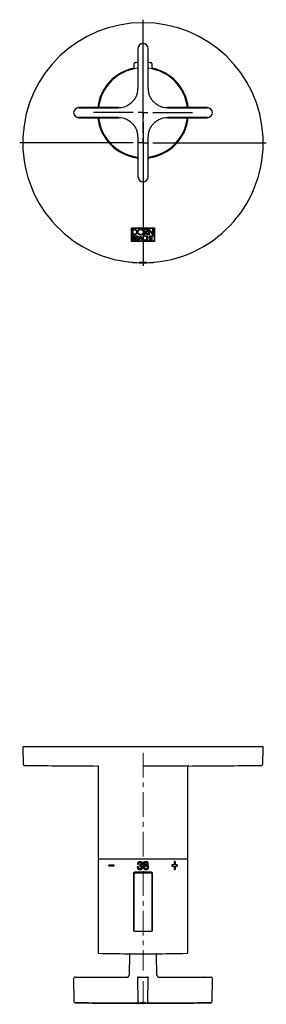
# Model space of a CAD drawing. Units: millimetres. Extents: x -12 to 495, y -234 to 272.
# Drawn here: x -12 to 115, y -234 to 272 of the extents above; entities that cross this region are included whole.
import ezdxf

# ---------------------------------------------------------------- set-up
doc = ezdxf.new("R2010")
doc.units = ezdxf.units.MM
doc.linetypes.add('CENTERX2', pattern=[20.32, 12.7, -2.54, 2.54, -2.54])
doc.layers.add('MITTELLINIEN', color=7, linetype='Continuous')

# ---------------------------------------------------------------- blocks, each defined once
blk = doc.blocks.new('SW_CENTERMARKSYMBOL_1')
at = {"layer": 'MITTELLINIEN', "color": 0}
for p, q in [((0, 5), (0, 63.31)), ((-5, 0), (-63.31, 0)), ((0, 0), (-2.5, 0)), ((0, 0), (0, 2.5)), ((0, 0), (0, -2.5)), ((0, 0), (2.5, 0)), ((5, 0), (63.31, 0)), ((0, -5), (0, -63.31))]:
    blk.add_line(p, q, dxfattribs=at)
blk = doc.blocks.new('SW_CENTERMARKSYMBOL_2')
at = {"layer": 'MITTELLINIEN', "color": 0}
for p, q in [((0, 5), (0, 25.5)), ((-5, 0), (-25.5, 0)), ((0, 0), (-2.5, 0)), ((0, 0), (0, 2.5)), ((0, 0), (0, -2.5)), ((0, 0), (2.5, 0)), ((5, 0), (25.5, 0)), ((0, -5), (0, -25.5))]:
    blk.add_line(p, q, dxfattribs=at)

msp = doc.modelspace()

# ---------------------------------------------------------------- linework, layer by layer
at = {"color": 7, "linetype": 'Continuous', "lineweight": 25}
for p, q in [((48.74, 257.39), (48.74, 236.95)), ((53.95, 236.95), (53.95, 257.39)), ((46.75, 246.88), (46.82, 249.56)), ((55.88, 249.56), (55.95, 246.88)), ((38.74, 226.95), (18.3, 226.95)), ((84.4, 226.95), (63.96, 226.95)), ((18.3, 221.76), (38.74, 221.76)), ((63.96, 221.76), (84.4, 221.76)), ((48.74, 211.75), (48.74, 191.31)), ((53.95, 191.31), (53.95, 211.75)), ((48.35, 201.35), (48.35, 200.85)), ((48.74, 201.35), (48.35, 201.35)), ((48.74, 200.85), (48.35, 200.85)), ((48.55, 201.53), (48.55, 201.35)), ((54.35, 201.35), (53.95, 201.35)), ((54.35, 200.85), (53.95, 200.85)), ((54.15, 201.35), (54.15, 201.53)), ((54.35, 200.85), (54.35, 201.35)), ((45.51, 165.1), (57.18, 165.1)), ((45.51, 158.1), (45.51, 165.1)), ((45.63, 158.23), (45.63, 164.98)), ((45.63, 164.98), (57.06, 164.98)), ((46.14, 164.47), (46.72, 164.47)), ((46.14, 161.45), (46.14, 164.47)), ((46.36, 161.66), (46.36, 164.26)), ((46.36, 164.26), (46.72, 164.26)), ((52.08, 164.47), (52.79, 164.47)), ((52.08, 161.45), (52.08, 164.47)), ((52.3, 163.03), (52.3, 164.26)), ((52.3, 164.26), (52.79, 164.26)), ((52.79, 163.03), (52.3, 163.03)), ((52.3, 162.81), (52.3, 161.45)), ((52.58, 162.81), (52.3, 162.81)), ((52.59, 162.81), (52.58, 162.81)), ((53.59, 161.45), (52.59, 162.81)), ((52.84, 162.82), (53.84, 161.45)), ((52.85, 162.82), (52.84, 162.82)), ((54.24, 164.57), (56.35, 161.96)), ((54.24, 161.45), (54.24, 164.57)), ((54.44, 163.96), (54.44, 161.45)), ((56.55, 161.36), (54.44, 163.96)), ((56.35, 164.47), (56.55, 164.47)), ((56.35, 161.96), (56.35, 164.47)), ((56.55, 164.47), (56.55, 161.36)), ((57.06, 164.98), (57.06, 158.23)), ((57.18, 165.1), (57.18, 158.1)), ((57.18, 158.1), (45.51, 158.1)), ((57.06, 158.23), (45.63, 158.23)), ((46.72, 161.45), (46.14, 161.45)), ((46.14, 160.94), (46.7, 160.94)), ((46.14, 158.74), (46.14, 160.94)), ((46.8, 158.74), (46.14, 158.74)), ((46.33, 159.93), (46.33, 160.75)), ((46.33, 160.75), (46.7, 160.75)), ((46.7, 159.93), (46.33, 159.93)), ((46.33, 158.93), (46.33, 159.74)), ((46.33, 159.74), (46.8, 159.74)), ((46.8, 158.93), (46.33, 158.93)), ((46.72, 161.66), (46.36, 161.66)), ((47.71, 160.94), (48.22, 160.94)), ((47.71, 158.74), (47.71, 160.94)), ((47.9, 158.74), (47.71, 158.74)), ((47.9, 159.91), (47.9, 160.75)), ((47.9, 160.75), (48.22, 160.75)), ((48.22, 159.91), (47.9, 159.91)), ((47.9, 159.71), (47.9, 158.74)), ((48.07, 159.71), (47.9, 159.71)), ((48.78, 158.74), (48.07, 159.71)), ((48.29, 159.72), (49.01, 158.74)), ((49.01, 158.74), (48.78, 158.74)), ((49.15, 158.74), (50.12, 161.01)), ((49.35, 158.74), (49.15, 158.74)), ((49.65, 159.4), (49.35, 158.74)), ((50.6, 159.4), (49.65, 159.4)), ((49.73, 159.59), (50.12, 160.53)), ((50.51, 159.59), (49.73, 159.59)), ((50.12, 161.01), (51.11, 158.74)), ((50.12, 160.53), (50.51, 159.59)), ((50.89, 158.74), (50.6, 159.4)), ((51.11, 158.74), (50.89, 158.74)), ((52.3, 161.45), (52.08, 161.45)), ((52.78, 159.06), (52.82, 159.08)), ((52.91, 160.76), (52.8, 160.61)), ((52.82, 159.08), (52.92, 158.92)), ((52.92, 158.92), (52.89, 158.9)), ((53.28, 160.94), (53.47, 160.94)), ((53.28, 158.74), (53.28, 160.94)), ((53.47, 158.74), (53.28, 158.74)), ((53.47, 160.94), (53.47, 160.1)), ((53.47, 160.1), (54.63, 160.1)), ((53.47, 159.91), (53.47, 158.74)), ((54.63, 159.91), (53.47, 159.91)), ((53.84, 161.45), (53.59, 161.45)), ((54.44, 161.45), (54.24, 161.45)), ((54.63, 160.94), (54.82, 160.94)), ((54.63, 160.1), (54.63, 160.94)), ((54.63, 158.74), (54.63, 159.91)), ((54.82, 158.74), (54.63, 158.74)), ((54.82, 160.94), (54.82, 158.74)), ((55.06, 160.94), (56.55, 160.94)), ((55.06, 160.75), (55.06, 160.94)), ((55.71, 160.75), (55.06, 160.75)), ((55.71, 158.74), (55.71, 160.75)), ((55.9, 158.74), (55.71, 158.74)), ((55.9, 160.75), (55.9, 158.74)), ((56.55, 160.75), (55.9, 160.75)), ((56.55, 160.94), (56.55, 160.75)), ((-10.4, -102.18), (-10.25, -110.6)), ((112.94, -110.6), (113.09, -102.18)), ((-9.46, -111.39), (-9.46, -111.39)), ((28.35, -111.66), (28.35, -158.88)), ((74.35, -158.88), (74.35, -111.65)), ((28.35, -159.78), (28.35, -207.62)), ((28.75, -159.38), (73.95, -159.38)), ((67.89, -160.88), (67.32, -160.88)), ((67.32, -160.88), (67.32, -162.48)), ((67.82, -160.88), (67.82, -162.48)), ((67.89, -162.48), (67.89, -160.88)), ((74.35, -207.62), (74.35, -159.78)), ((36.56, -162.63), (33.73, -162.63)), ((33.73, -162.63), (33.73, -163.13)), ((33.73, -163.13), (36.56, -163.13)), ((33.8, -163.13), (33.8, -162.63)), ((36.56, -163.13), (36.56, -162.63)), ((46.52, -166.88), (46.52, -196.23)), ((55.67, -166.38), (47.02, -166.38)), ((55.4, -166.83), (47.3, -166.83)), ((47.3, -166.83), (47.3, -166.83)), ((49.04, -163.65), (48.42, -163.65)), ((48.47, -162.21), (49.1, -162.21)), ((49.49, -162.64), (49.49, -163.1)), ((50.42, -162.75), (50.42, -162.74)), ((52.25, -162.74), (52.25, -162.75)), ((53.55, -162.75), (53.55, -162.74)), ((55.4, -166.83), (55.4, -166.83)), ((56.17, -196.23), (56.17, -166.88)), ((66.13, -162.48), (66.13, -163.28)), ((67.32, -162.48), (66.13, -162.48)), ((66.13, -163.28), (67.32, -163.28)), ((67.32, -163.28), (67.32, -164.88)), ((67.32, -164.88), (67.89, -164.88)), ((67.89, -162.48), (67.82, -162.48)), ((67.82, -163.28), (67.82, -164.88)), ((67.89, -163.28), (67.82, -163.28)), ((68.96, -162.48), (67.89, -162.48)), ((67.89, -164.88), (67.89, -163.28)), ((67.89, -163.28), (68.96, -163.28)), ((68.89, -162.48), (68.89, -163.28)), ((68.96, -163.28), (68.96, -162.48)), ((46.7, -167.43), (46.7, -171.83)), ((46.7, -167.43), (46.7, -167.43)), ((46.7, -171.83), (46.7, -172.85)), ((56, -167.43), (56, -167.43)), ((56, -171.83), (56, -167.43)), ((56, -172.85), (56, -171.83)), ((46.52, -172.93), (46.7, -172.93)), ((46.7, -172.85), (46.7, -189.5)), ((56, -189.5), (56, -172.85)), ((56, -172.93), (56.17, -172.93)), ((46.52, -177.6), (46.7, -177.6)), ((46.52, -177.63), (46.7, -177.64)), ((46.52, -180.08), (46.7, -180.08)), ((46.7, -182.27), (46.52, -182.27)), ((56.17, -177.63), (56, -177.64)), ((56.17, -180.08), (56, -180.08)), ((56, -182.27), (56.17, -182.27)), ((46.52, -184.72), (46.7, -184.71)), ((46.7, -184.75), (46.52, -184.75)), ((56.17, -184.72), (56, -184.71)), ((56.17, -184.75), (56, -184.74)), ((46.7, -189.5), (46.7, -194.99)), ((56, -194.99), (56, -189.5)), ((46.52, -193.61), (46.7, -193.61)), ((46.53, -193.64), (46.53, -193.68)), ((46.7, -193.68), (46.53, -193.68)), ((46.7, -194.99), (46.7, -196.6)), ((47.02, -196.73), (55.67, -196.73)), ((56, -193.62), (56.17, -193.62)), ((56.17, -193.68), (56, -193.68)), ((56, -196.61), (56, -194.99)), ((56.17, -193.64), (56.17, -193.68)), ((44.35, -208.55), (44.16, -219.28)), ((44.65, -208.26), (51.35, -208.26)), ((51.35, -208.26), (58.05, -208.26)), ((58.53, -219.28), (58.35, -208.55)), ((15.7, -221.07), (15.81, -232.73)), ((16.5, -220.26), (18.3, -220.26)), ((18.3, -220.26), (38.74, -220.26)), ((38.74, -220.26), (43.74, -220.26)), ((48.32, -220.26), (49.54, -220.26)), ((48.85, -232.75), (48.74, -221.07)), ((49.54, -220.26), (53.15, -220.26)), ((53.15, -220.26), (54.37, -220.26)), ((53.85, -232.75), (53.95, -221.07)), ((58.96, -220.26), (63.96, -220.26)), ((63.96, -220.26), (84.4, -220.26)), ((82.74, -220.26), (82.61, -220.26)), ((84.4, -220.26), (86.19, -220.26)), ((86.89, -232.73), (86.99, -221.07)), ((48.85, -232.93), (48.85, -232.75)), ((53.85, -232.75), (53.85, -232.93))]:
    msp.add_line(p, q, dxfattribs=at)
at = {"color": 7, "linetype": 'Continuous', "lineweight": 25, "flags": 128}
for points in [[(48.85, 236.95), (48.85, 239.51), (48.85, 242.06), (48.85, 244.62), (48.85, 247.17), (48.85, 249.73), (48.85, 252.28), (48.85, 254.84), (48.85, 257.39)], [(53.85, 257.39), (53.85, 254.84), (53.85, 252.28), (53.85, 249.73), (53.85, 247.17), (53.85, 244.62), (53.85, 242.06), (53.85, 239.51), (53.85, 236.95)], [(18.3, 226.85), (20.85, 226.84), (23.41, 226.84), (25.96, 226.84), (28.52, 226.84), (31.07, 226.84), (33.63, 226.84), (36.18, 226.84), (38.74, 226.84)], [(63.96, 226.84), (66.51, 226.84), (69.07, 226.84), (71.62, 226.84), (74.18, 226.84), (76.73, 226.84), (79.29, 226.84), (81.84, 226.84), (84.4, 226.85)], [(38.74, 221.86), (36.18, 221.86), (33.63, 221.86), (31.07, 221.86), (28.52, 221.86), (25.96, 221.86), (23.41, 221.86), (20.85, 221.86), (18.3, 221.86)], [(84.4, 221.86), (81.84, 221.86), (79.29, 221.86), (76.73, 221.86), (74.18, 221.86), (71.62, 221.86), (69.07, 221.86), (66.51, 221.86), (63.96, 221.86)], [(48.85, 191.31), (48.85, 193.87), (48.85, 196.42), (48.85, 198.98), (48.85, 201.53), (48.85, 204.09), (48.85, 206.64), (48.85, 209.2), (48.85, 211.75)], [(53.85, 211.75), (53.85, 209.2), (53.85, 206.64), (53.85, 204.09), (53.85, 201.53), (53.85, 198.98), (53.85, 196.42), (53.85, 193.87), (53.85, 191.31)], [(56, -177.6), (56.02, -177.6), (56.17, -177.6)], [(48.85, -232.75), (48.86, -232.89), (48.88, -232.96)], [(48.85, -232.93), (48.86, -233.07), (48.87, -233.12)], [(53.85, -232.75), (53.83, -232.89), (53.82, -232.96)], [(53.85, -232.93), (53.83, -233.07), (53.83, -233.09)], [(38.73, -233.73), (36.18, -233.71), (33.62, -233.7), (31.06, -233.68), (28.51, -233.65), (25.95, -233.63), (23.4, -233.6), (20.84, -233.57), (18.29, -233.54)], [(84.41, -233.54), (81.85, -233.57), (79.3, -233.6), (76.74, -233.63), (74.18, -233.65), (71.63, -233.68), (69.07, -233.7), (66.52, -233.71), (63.96, -233.73)]]:
    msp.add_lwpolyline(points, dxfattribs=at)
at = {"color": 7, "linetype": 'Continuous', "lineweight": 25}
for centre, radius, start, end in [((51.35, 208.85), 61.74, 275.3248, 264.6752), ((51.35, 257.39), 2.6, 0, 180), ((47.42, 249.55), 0.6, 98.8997, 178.5), ((55.28, 249.55), 0.6, 1.5, 81.1003), ((51.35, 224.35), 23.37, 101.3288, 173.6307), ((51.35, 224.35), 23, 96.4983, 173.5268), ((51.35, 224.35), 23, 6.4732, 83.5017), ((51.35, 224.35), 23.37, 6.3693, 78.6719), ((38.74, 236.95), 10.01, 332.4861, 0), ((63.96, 236.95), 10.01, 180, 207.5139), ((51.14, 224.1), 22.84, 168.9842, 172.8307), ((38.74, 236.95), 10.01, 270, 297.5593), ((63.96, 236.95), 10.01, 242.4407, 270), ((18.3, 224.35), 2.59, 90, 270), ((84.4, 224.35), 2.59, 270, 90), ((51.35, 224.35), 23.37, 186.3693, 262.6258), ((51.14, 224.1), 22.85, 185.8661, 263.4808), ((51.35, 224.35), 23, 186.4732, 263.5017), ((51.35, 224.35), 23, 186.4732, 263.0075), ((38.74, 211.75), 10.01, 62.4407, 90), ((51.35, 224.35), 23, 276.4983, 353.5268), ((51.35, 224.35), 23.37, 277.3742, 353.6307), ((63.96, 211.75), 10.01, 90, 117.5593), ((51.35, 224.35), 23, 321.3726, 353.5268), ((38.74, 211.75), 10.01, 0, 27.5139), ((63.96, 211.75), 10.01, 152.4861, 180), ((51.35, 224.35), 23, 276.9925, 321.3726), ((51.14, 224.1), 22.85, 277.5617, 293.761), ((51.35, 191.31), 2.6, 180, 270), ((51.35, 191.31), 2.6, 270, 0), ((51.35, 208.85), 61.73, 266.2664, 270), ((51.35, 208.85), 61.73, 270, 273.7336), ((-10.1, -102.18), 0.3, 90, 181), ((112.79, -102.18), 0.3, 359, 90), ((-9.45, -110.59), 0.8, 181, 269.3032), ((51.35, 4888.24), 5000, 269.30318, 269.73644), ((51.35, 4888.24), 5000, 270.26356, 270.69682), ((112.14, -110.59), 0.8, 270.6968, 359), ((28.85, -158.88), 0.5, 180, 270), ((28.75, -159.78), 0.4, 90, 180), ((73.85, -158.88), 0.5, 270, 0), ((73.95, -159.78), 0.4, 0, 90), ((28.75, -207.62), 0.4, 180, 268.7045), ((73.95, -207.62), 0.4, 271.2955, 0), ((51.35, 791.72), 1000, 268.70449, 269.67341), ((44.65, -208.56), 0.3, 90, 179), ((51.35, 791.72), 1000, 270.32659, 271.29551), ((58.05, -208.56), 0.3, 1, 90), ((16.5, -221.06), 0.8, 90, 180.5), ((43.16, -219.26), 1, 270, 359), ((49.54, -221.06), 0.8, 90, 180.5), ((53.15, -221.06), 0.8, 359.5, 90), ((59.53, -219.26), 1, 181, 270), ((86.19, -221.06), 0.8, 359.5, 90), ((16.61, -232.72), 0.8, 180.5135, 269.2423), ((86.09, -232.72), 0.8, 270.7577, 359.4857), ((51.35, 2266.24), 2500, 269.20362, 270), ((51.35, 2266.24), 2500, 270, 270.79638)]:
    msp.add_arc(centre, radius, start, end, dxfattribs=at)
for points, knots in [([(47.32, 250.14), (47.66, 250.19), (48.13, 250.26), (48.6, 250.31), (48.74, 250.32)], [0, 0, 0, 0, 0.703318, 1, 1, 1, 1]), ([(53.95, 250.32), (54.09, 250.31), (54.56, 250.26), (55.04, 250.19), (55.37, 250.14)], [0, 0, 0, 0, 0.292212, 1, 1, 1, 1]), ([(44.69, 228.91), (44.58, 228.84), (44.38, 228.69), (44.05, 228.47), (43.72, 228.27), (43.48, 228.15), (43.37, 228.08)], [0, 0, 0, 0, 0.248024, 0.496502, 0.74733, 1, 1, 1, 1]), ([(46.78, 231.01), (46.68, 230.88), (46.48, 230.61), (46.14, 230.22), (45.77, 229.83), (45.4, 229.49), (45.04, 229.18), (44.8, 229), (44.69, 228.91)], [0, 0, 0, 0, 0.171277, 0.344148, 0.520966, 0.698908, 0.848983, 1, 1, 1, 1]), ([(47.61, 232.33), (47.55, 232.22), (47.43, 231.99), (47.23, 231.65), (47.01, 231.33), (46.86, 231.12), (46.78, 231.01)], [0, 0, 0, 0, 0.246352, 0.494847, 0.74712, 1, 1, 1, 1]), ([(55.91, 231.01), (55.83, 231.11), (55.68, 231.32), (55.47, 231.64), (55.27, 231.98), (55.14, 232.21), (55.08, 232.33)], [0, 0, 0, 0, 0.248024, 0.496502, 0.74733, 1, 1, 1, 1]), ([(58.01, 228.91), (57.87, 229.01), (57.6, 229.22), (57.21, 229.56), (56.83, 229.93), (56.49, 230.29), (56.18, 230.66), (56, 230.89), (55.91, 231.01)], [0, 0, 0, 0, 0.171277, 0.344148, 0.520966, 0.698908, 0.848983, 1, 1, 1, 1]), ([(59.33, 228.08), (59.21, 228.14), (58.98, 228.27), (58.65, 228.47), (58.32, 228.68), (58.11, 228.83), (58.01, 228.91)], [0, 0, 0, 0, 0.246352, 0.494847, 0.74712, 1, 1, 1, 1]), ([(43.37, 220.63), (43.48, 220.56), (43.71, 220.44), (44.04, 220.24), (44.37, 220.03), (44.58, 219.87), (44.69, 219.8)], [0, 0, 0, 0, 0.246352, 0.494847, 0.7471197, 1, 1, 1, 1]), ([(44.69, 219.8), (44.82, 219.7), (45.09, 219.49), (45.48, 219.15), (45.86, 218.78), (46.21, 218.41), (46.52, 218.05), (46.69, 217.82), (46.78, 217.7)], [0, 0, 0, 0, 0.171277, 0.344148, 0.520966, 0.698908, 0.848983, 1, 1, 1, 1]), ([(55.91, 217.7), (56.01, 217.83), (56.22, 218.1), (56.56, 218.49), (56.92, 218.87), (57.29, 219.22), (57.65, 219.53), (57.89, 219.71), (58.01, 219.8)], [0, 0, 0, 0, 0.1712775, 0.3441478, 0.5209661, 0.6989079, 0.8489829, 1, 1, 1, 1]), ([(58.01, 219.8), (58.11, 219.87), (58.32, 220.02), (58.64, 220.23), (58.98, 220.44), (59.21, 220.56), (59.33, 220.63)], [0, 0, 0, 0, 0.248024, 0.496502, 0.74733, 1, 1, 1, 1]), ([(46.78, 217.7), (46.86, 217.59), (47.01, 217.39), (47.22, 217.06), (47.42, 216.73), (47.55, 216.49), (47.61, 216.38)], [0, 0, 0, 0, 0.248024, 0.496502, 0.74733, 1, 1, 1, 1]), ([(55.08, 216.38), (55.14, 216.49), (55.27, 216.72), (55.47, 217.05), (55.68, 217.38), (55.83, 217.59), (55.91, 217.7)], [0, 0, 0, 0, 0.246352, 0.494847, 0.74712, 1, 1, 1, 1]), ([(48.35, 200.85), (48.43, 200.82), (48.56, 200.75), (48.69, 200.7), (48.74, 200.68)], [0, 0, 0, 0, 0.600374, 1, 1, 1, 1]), ([(53.95, 200.67), (53.96, 200.68), (54.08, 200.73), (54.21, 200.79), (54.33, 200.85), (54.34, 200.85)], [0, 0, 0, 0, 0.087805, 0.904357, 1, 1, 1, 1]), ([(46.72, 164.47), (46.8, 164.47), (46.97, 164.46), (47.22, 164.4), (47.45, 164.29), (47.67, 164.15), (47.85, 163.97), (48.01, 163.77), (48.12, 163.54), (48.21, 163.27), (48.22, 163.07), (48.23, 162.96)], [0, 0, 0, 0, 0.107048, 0.214084, 0.321135, 0.428193, 0.535494, 0.642792, 0.75105, 0.8593, 1, 1, 1, 1]), ([(46.72, 164.26), (46.79, 164.26), (46.94, 164.25), (47.15, 164.19), (47.35, 164.1), (47.53, 163.98), (47.69, 163.83), (47.82, 163.66), (47.92, 163.46), (48, 163.23), (48.01, 163.06), (48.02, 162.96)], [0, 0, 0, 0, 0.107042, 0.214073, 0.321117, 0.42817, 0.535471, 0.64277, 0.751032, 0.859289, 1, 1, 1, 1]), ([(48.23, 162.96), (48.23, 162.88), (48.22, 162.71), (48.15, 162.46), (48.05, 162.23), (47.91, 162.02), (47.73, 161.83), (47.53, 161.68), (47.3, 161.56), (47.03, 161.47), (46.83, 161.46), (46.72, 161.45)], [0, 0, 0, 0, 0.107066, 0.214119, 0.321188, 0.428264, 0.535579, 0.642892, 0.751151, 0.859405, 1, 1, 1, 1]), ([(48.02, 162.96), (48.01, 162.89), (48.01, 162.74), (47.95, 162.53), (47.86, 162.33), (47.74, 162.15), (47.59, 161.99), (47.41, 161.86), (47.22, 161.76), (46.98, 161.68), (46.82, 161.67), (46.72, 161.66)], [0, 0, 0, 0, 0.107071, 0.21413, 0.321204, 0.428286, 0.535605, 0.64292, 0.75118, 0.859434, 1, 1, 1, 1]), ([(50.12, 161.39), (50.04, 161.39), (49.88, 161.4), (49.64, 161.46), (49.41, 161.56), (49.21, 161.7), (49.02, 161.87), (48.87, 162.07), (48.74, 162.3), (48.66, 162.56), (48.61, 162.82), (48.61, 163.09), (48.65, 163.37), (48.74, 163.63), (48.88, 163.87), (49.05, 164.08), (49.25, 164.26), (49.48, 164.4), (49.72, 164.49), (49.94, 164.53), (50.07, 164.54), (50.12, 164.54)], [0, 0, 0, 0, 0.050805, 0.101607, 0.152371, 0.203147, 0.25485, 0.306562, 0.360843, 0.415129, 0.470834, 0.526547, 0.583766, 0.640978, 0.697391, 0.753798, 0.809021, 0.864229, 0.917141, 0.970047, 1, 1, 1, 1]), ([(50.12, 161.6), (50.05, 161.61), (49.91, 161.62), (49.71, 161.67), (49.51, 161.76), (49.34, 161.88), (49.18, 162.02), (49.05, 162.2), (48.94, 162.39), (48.86, 162.61), (48.82, 162.84), (48.82, 163.07), (48.86, 163.31), (48.94, 163.53), (49.05, 163.74), (49.2, 163.92), (49.38, 164.08), (49.57, 164.2), (49.78, 164.28), (49.97, 164.31), (50.08, 164.32), (50.12, 164.32)], [0, 0, 0, 0, 0.049956, 0.101383, 0.151337, 0.202694, 0.253643, 0.305931, 0.359474, 0.414487, 0.469531, 0.526091, 0.582618, 0.640829, 0.69654, 0.75394, 0.80836, 0.864498, 0.916532, 0.970228, 1, 1, 1, 1]), ([(50.12, 164.54), (50.2, 164.54), (50.37, 164.53), (50.61, 164.46), (50.83, 164.36), (51.04, 164.22), (51.22, 164.05), (51.38, 163.85), (51.5, 163.62), (51.59, 163.37), (51.64, 163.11), (51.64, 162.83), (51.59, 162.56), (51.5, 162.3), (51.37, 162.06), (51.2, 161.84), (50.99, 161.66), (50.77, 161.53), (50.52, 161.43), (50.31, 161.39), (50.17, 161.39), (50.12, 161.39)], [0, 0, 0, 0, 0.050054, 0.101581, 0.151633, 0.203091, 0.254117, 0.306488, 0.360039, 0.415064, 0.470031, 0.526514, 0.582907, 0.64098, 0.696551, 0.753802, 0.808163, 0.864234, 0.916313, 0.970049, 1, 1, 1, 1]), ([(50.12, 164.32), (50.19, 164.32), (50.33, 164.31), (50.54, 164.25), (50.73, 164.17), (50.91, 164.05), (51.07, 163.9), (51.2, 163.73), (51.31, 163.53), (51.38, 163.32), (51.42, 163.09), (51.42, 162.85), (51.39, 162.62), (51.31, 162.39), (51.19, 162.18), (51.05, 162), (50.87, 161.85), (50.68, 161.73), (50.47, 161.65), (50.28, 161.61), (50.16, 161.61), (50.12, 161.6)], [0, 0, 0, 0, 0.049937, 0.101345, 0.15128, 0.202616, 0.253557, 0.305836, 0.359391, 0.414414, 0.469479, 0.526061, 0.582604, 0.640832, 0.696547, 0.753952, 0.808367, 0.8645, 0.916528, 0.970217, 1, 1, 1, 1]), ([(52.79, 164.47), (52.84, 164.47), (52.93, 164.47), (53.06, 164.43), (53.19, 164.37), (53.31, 164.3), (53.41, 164.2), (53.49, 164.09), (53.56, 163.96), (53.61, 163.81), (53.61, 163.7), (53.62, 163.64)], [0, 0, 0, 0, 0.107039, 0.214066, 0.321107, 0.428156, 0.535459, 0.642761, 0.751031, 0.859295, 1, 1, 1, 1]), ([(52.79, 164.26), (52.86, 164.25), (52.99, 164.24), (53.18, 164.13), (53.32, 163.98), (53.39, 163.8), (53.4, 163.69), (53.4, 163.64)], [0, 0, 0, 0, 0.213935, 0.427896, 0.642405, 0.858834, 1, 1, 1, 1]), ([(53.4, 163.64), (53.39, 163.58), (53.38, 163.44), (53.28, 163.25), (53.12, 163.12), (52.95, 163.04), (52.83, 163.03), (52.79, 163.03)], [0, 0, 0, 0, 0.214072, 0.428173, 0.642749, 0.859137, 1, 1, 1, 1]), ([(53.62, 163.64), (53.62, 163.6), (53.61, 163.5), (53.57, 163.37), (53.52, 163.24), (53.44, 163.13), (53.34, 163.02), (53.23, 162.94), (53.11, 162.87), (52.98, 162.83), (52.89, 162.82), (52.85, 162.82)], [0, 0, 0, 0, 0.111876, 0.223747, 0.335594, 0.44745, 0.560114, 0.672774, 0.786209, 0.899637, 1, 1, 1, 1]), ([(46.7, 160.94), (46.77, 160.93), (46.9, 160.92), (47.08, 160.82), (47.22, 160.67), (47.29, 160.5), (47.3, 160.39), (47.3, 160.34)], [0, 0, 0, 0, 0.213911, 0.427851, 0.642258, 0.858578, 1, 1, 1, 1]), ([(46.7, 160.75), (46.75, 160.75), (46.84, 160.74), (46.96, 160.67), (47.06, 160.56), (47.11, 160.45), (47.11, 160.37), (47.11, 160.34)], [0, 0, 0, 0, 0.213817, 0.427657, 0.642112, 0.858612, 1, 1, 1, 1]), ([(47.11, 160.34), (47.11, 160.3), (47.1, 160.2), (47.03, 160.08), (46.93, 159.99), (46.81, 159.94), (46.73, 159.93), (46.7, 159.93)], [0, 0, 0, 0, 0.214018, 0.428066, 0.642548, 0.85888, 1, 1, 1, 1]), ([(46.8, 159.74), (46.84, 159.74), (46.94, 159.73), (47.06, 159.66), (47.15, 159.56), (47.2, 159.44), (47.21, 159.36), (47.21, 159.33)], [0, 0, 0, 0, 0.214068, 0.428161, 0.642814, 0.859306, 1, 1, 1, 1]), ([(47.4, 159.33), (47.39, 159.27), (47.38, 159.13), (47.27, 158.95), (47.12, 158.82), (46.95, 158.75), (46.84, 158.74), (46.8, 158.74)], [0, 0, 0, 0, 0.214195, 0.428425, 0.642999, 0.859273, 1, 1, 1, 1]), ([(47.21, 159.33), (47.2, 159.29), (47.19, 159.2), (47.12, 159.07), (47.02, 158.98), (46.9, 158.93), (46.83, 158.93), (46.8, 158.93)], [0, 0, 0, 0, 0.2141507, 0.4283322, 0.6429422, 0.8593101, 1, 1, 1, 1]), ([(47.3, 160.34), (47.3, 160.29), (47.29, 160.18), (47.21, 160), (47.11, 159.91), (47.07, 159.87)], [0, 0, 0, 0, 0.272392, 0.638966, 1, 1, 1, 1]), ([(47.07, 159.87), (47.12, 159.83), (47.24, 159.76), (47.35, 159.59), (47.39, 159.44), (47.4, 159.35), (47.4, 159.33)], [0, 0, 0, 0, 0.3068234, 0.6136551, 0.9197705, 1, 1, 1, 1]), ([(48.22, 160.94), (48.29, 160.93), (48.43, 160.92), (48.61, 160.81), (48.75, 160.66), (48.82, 160.49), (48.83, 160.37), (48.83, 160.33)], [0, 0, 0, 0, 0.213986, 0.428003, 0.642448, 0.858755, 1, 1, 1, 1]), ([(48.22, 160.75), (48.27, 160.74), (48.36, 160.73), (48.49, 160.66), (48.58, 160.55), (48.64, 160.44), (48.64, 160.36), (48.64, 160.33)], [0, 0, 0, 0, 0.213993, 0.428015, 0.642509, 0.858843, 1, 1, 1, 1]), ([(48.64, 160.33), (48.64, 160.28), (48.63, 160.19), (48.56, 160.06), (48.45, 159.96), (48.33, 159.91), (48.25, 159.91), (48.22, 159.91)], [0, 0, 0, 0, 0.214058, 0.428142, 0.642781, 0.859242, 1, 1, 1, 1]), ([(48.83, 160.33), (48.83, 160.26), (48.81, 160.12), (48.71, 159.94), (48.55, 159.8), (48.4, 159.73), (48.31, 159.72), (48.29, 159.72)], [0, 0, 0, 0, 0.2308765, 0.4617803, 0.693266, 0.9266557, 1, 1, 1, 1]), ([(51.12, 159.84), (51.13, 159.9), (51.13, 160.03), (51.18, 160.21), (51.26, 160.39), (51.37, 160.55), (51.5, 160.69), (51.65, 160.8), (51.82, 160.89), (52.03, 160.96), (52.17, 160.97), (52.26, 160.97)], [0, 0, 0, 0, 0.1055144, 0.2140782, 0.3196021, 0.4281778, 0.5339741, 0.6427816, 0.7494545, 0.8592977, 1, 1, 1, 1]), ([(52.26, 158.7), (52.2, 158.71), (52.07, 158.71), (51.88, 158.76), (51.71, 158.84), (51.55, 158.95), (51.41, 159.08), (51.29, 159.23), (51.21, 159.4), (51.14, 159.61), (51.13, 159.75), (51.12, 159.84)], [0, 0, 0, 0, 0.105562, 0.214174, 0.319745, 0.428372, 0.534185, 0.643011, 0.749669, 0.859498, 1, 1, 1, 1]), ([(52.26, 160.78), (52.21, 160.78), (52.1, 160.77), (51.95, 160.73), (51.8, 160.67), (51.67, 160.58), (51.55, 160.47), (51.46, 160.34), (51.38, 160.2), (51.33, 160.03), (51.32, 159.91), (51.32, 159.84)], [0, 0, 0, 0, 0.105558, 0.214166, 0.319735, 0.428357, 0.534173, 0.643002, 0.749675, 0.859519, 1, 1, 1, 1]), ([(51.32, 159.84), (51.32, 159.79), (51.32, 159.68), (51.37, 159.53), (51.43, 159.38), (51.52, 159.25), (51.63, 159.13), (51.75, 159.04), (51.9, 158.96), (52.07, 158.91), (52.19, 158.9), (52.26, 158.9)], [0, 0, 0, 0, 0.105541, 0.214132, 0.319683, 0.428289, 0.534079, 0.642882, 0.749527, 0.859341, 1, 1, 1, 1]), ([(52.26, 160.97), (52.32, 160.97), (52.44, 160.96), (52.61, 160.92), (52.77, 160.86), (52.87, 160.79), (52.91, 160.76)], [0, 0, 0, 0, 0.256225, 0.512485, 0.753441, 1, 1, 1, 1]), ([(52.8, 160.61), (52.76, 160.63), (52.68, 160.69), (52.54, 160.74), (52.4, 160.77), (52.31, 160.78), (52.26, 160.78)], [0, 0, 0, 0, 0.256298, 0.512622, 0.753532, 1, 1, 1, 1]), ([(52.26, 158.9), (52.31, 158.9), (52.4, 158.9), (52.54, 158.94), (52.67, 158.99), (52.74, 159.03), (52.78, 159.06)], [0, 0, 0, 0, 0.256543, 0.513108, 0.753979, 1, 1, 1, 1]), ([(52.89, 158.9), (52.84, 158.87), (52.74, 158.81), (52.59, 158.75), (52.42, 158.71), (52.31, 158.71), (52.26, 158.7)], [0, 0, 0, 0, 0.2565769, 0.5131688, 0.7540285, 1, 1, 1, 1]), ([(45.62, 147.38), (45.68, 147.37), (45.8, 147.36), (45.97, 147.35), (46.11, 147.33), (46.18, 147.33), (46.22, 147.33)], [0, 0, 0, 0, 0.256265, 0.512112, 0.756234, 1, 1, 1, 1]), ([(46.22, 147.33), (46.25, 147.33), (46.31, 147.32), (46.42, 147.32), (46.55, 147.31), (46.69, 147.3), (46.84, 147.29), (47, 147.28), (47.16, 147.27), (47.27, 147.26), (47.33, 147.26)], [0, 0, 0, 0, 0.125406, 0.248891, 0.372516, 0.498335, 0.624707, 0.749065, 0.873476, 1, 1, 1, 1]), ([(49.96, 147.17), (49.88, 147.17), (49.71, 147.18), (49.53, 147.19), (49.42, 147.2), (49.38, 147.21), (49.42, 147.21), (49.54, 147.21), (49.72, 147.21), (49.97, 147.21), (50.26, 147.21), (50.6, 147.21), (50.97, 147.21), (51.36, 147.21), (51.74, 147.21), (52.11, 147.21), (52.45, 147.21), (52.74, 147.21), (52.99, 147.21), (53.16, 147.21), (53.27, 147.21), (53.31, 147.2), (53.27, 147.2), (53.16, 147.19), (52.97, 147.18), (52.73, 147.16), (52.43, 147.15), (52.09, 147.15), (51.72, 147.14), (51.34, 147.14), (50.95, 147.14), (50.59, 147.15), (50.24, 147.16), (50.05, 147.16), (49.96, 147.17)], [0, 0, 0, 0, 0.031218, 0.062484, 0.093576, 0.124836, 0.155931, 0.187159, 0.218383, 0.249555, 0.280896, 0.312083, 0.343463, 0.374737, 0.406051, 0.437412, 0.468607, 0.500003, 0.531379, 0.562489, 0.593738, 0.624894, 0.656045, 0.687299, 0.718409, 0.749725, 0.780912, 0.812231, 0.843564, 0.874811, 0.906209, 0.937417, 0.968771, 1, 1, 1, 1]), ([(55.37, 147.26), (55.42, 147.26), (55.53, 147.27), (55.7, 147.28), (55.85, 147.29), (56.01, 147.3), (56.15, 147.31), (56.27, 147.32), (56.39, 147.32), (56.45, 147.33), (56.48, 147.33)], [0, 0, 0, 0, 0.1265119, 0.2509258, 0.3753031, 0.5017067, 0.6274941, 0.7511003, 0.8745815, 1, 1, 1, 1]), ([(56.48, 147.33), (56.51, 147.33), (56.58, 147.33), (56.73, 147.35), (56.9, 147.36), (57.02, 147.37), (57.08, 147.38)], [0, 0, 0, 0, 0.246704, 0.493892, 0.746686, 1, 1, 1, 1]), ([(112.78, -101.88), (112.79, -101.88), (112.79, -101.88), (112.74, -101.88), (112.63, -101.88), (112.48, -101.88), (112.28, -101.88), (112.05, -101.88), (111.8, -101.88), (111.54, -101.88), (111.25, -101.88), (110.88, -101.88), (110.4, -101.88), (109.8, -101.88), (109.14, -101.88), (108.42, -101.88), (107.73, -101.88), (107.11, -101.88), (106.57, -101.88), (106, -101.88), (105.42, -101.88), (104.81, -101.88), (104.14, -101.88), (103.41, -101.88), (102.61, -101.88), (101.77, -101.88), (100.77, -101.88), (99.59, -101.88), (98.22, -101.88), (96.8, -101.88), (95.32, -101.88), (93.83, -101.88), (92.34, -101.88), (90.85, -101.88), (89.33, -101.88), (87.77, -101.88), (86.17, -101.88), (84.54, -101.88), (82.84, -101.88), (81.05, -101.88), (79.18, -101.88), (77.28, -101.88), (75.35, -101.88), (73.66, -101.88), (72.24, -101.88), (71.1, -101.88), (69.95, -101.88), (68.8, -101.88), (67.63, -101.88), (66.4, -101.88), (65.08, -101.88), (63.69, -101.88), (62.31, -101.88), (60.76, -101.88), (59.04, -101.88), (57.12, -101.88), (55.2, -101.88), (53.28, -101.88), (51.42, -101.88), (49.63, -101.88), (47.91, -101.88), (46.2, -101.88), (44.61, -101.88), (43.15, -101.88), (41.81, -101.88), (40.46, -101.88), (38.88, -101.88), (37.09, -101.88), (35.12, -101.88), (33.16, -101.88), (31.23, -101.88), (29.55, -101.88), (28.14, -101.88), (26.98, -101.88), (25.83, -101.88), (24.69, -101.88), (23.57, -101.88), (22.39, -101.88), (21.16, -101.88), (19.87, -101.88), (18.6, -101.88), (17.16, -101.88), (15.56, -101.88), (13.82, -101.88), (12.14, -101.88), (10.5, -101.88), (8.96, -101.88), (7.51, -101.88), (6.16, -101.88), (4.85, -101.88), (3.59, -101.88), (2.38, -101.88), (1.23, -101.88), (0.09, -101.88), (-1.02, -101.88), (-2.09, -101.88), (-3.11, -101.88), (-4.05, -101.88), (-4.81, -101.88), (-5.41, -101.88), (-5.86, -101.88), (-6.29, -101.88), (-6.7, -101.88), (-7.08, -101.88), (-7.47, -101.88), (-7.85, -101.88), (-8.21, -101.88), (-8.54, -101.88), (-8.88, -101.88), (-9.2, -101.88), (-9.5, -101.88), (-9.74, -101.88), (-9.92, -101.88), (-10.04, -101.88), (-10.09, -101.88), (-10.09, -101.88), (-10.09, -101.88)], [0, 0, 0, 0, 0.004787, 0.014791, 0.023706, 0.032606, 0.041497, 0.050386, 0.057374, 0.064369, 0.071374, 0.078767, 0.089323, 0.099865, 0.110405, 0.120955, 0.131525, 0.138054, 0.144573, 0.151084, 0.15759, 0.164094, 0.170599, 0.178269, 0.185948, 0.19364, 0.201485, 0.212672, 0.223843, 0.235011, 0.246191, 0.257396, 0.267585, 0.277751, 0.287906, 0.298059, 0.308221, 0.318402, 0.328446, 0.339415, 0.350368, 0.361319, 0.37228, 0.383265, 0.389548, 0.395821, 0.402087, 0.408349, 0.414609, 0.420869, 0.428251, 0.435641, 0.443043, 0.45006, 0.460052, 0.470032, 0.48001, 0.489996, 0.5, 0.508915, 0.517815, 0.526706, 0.535595, 0.542583, 0.549578, 0.556583, 0.563976, 0.574532, 0.585074, 0.595614, 0.606163, 0.616734, 0.623263, 0.629782, 0.636293, 0.642799, 0.649303, 0.655807, 0.663478, 0.671157, 0.678849, 0.686693, 0.697881, 0.709052, 0.72022, 0.7314, 0.742605, 0.752794, 0.76296, 0.773115, 0.783268, 0.79343, 0.803611, 0.813655, 0.824623, 0.835577, 0.846527, 0.857489, 0.868474, 0.874756, 0.88103, 0.887296, 0.893558, 0.899818, 0.906078, 0.91346, 0.92085, 0.928252, 0.935269, 0.945261, 0.955241, 0.965219, 0.975205, 0.985209, 0.994124, 1, 1, 1, 1]), ([(28.05, -111.69), (28.12, -111.69), (28.21, -111.69), (28.32, -111.69), (28.35, -111.69)], [0, 0, 0, 0, 0.7474244, 1, 1, 1, 1]), ([(51.35, -111.6), (51.64, -111.6), (52.21, -111.6), (53.04, -111.6), (53.81, -111.6), (54.51, -111.6), (55.16, -111.6), (55.75, -111.6), (56.26, -111.6), (56.71, -111.6), (57.12, -111.6), (57.49, -111.6), (58.06, -111.6), (58.86, -111.6), (59.88, -111.6), (60.89, -111.61), (61.93, -111.61), (62.99, -111.61), (64.07, -111.61), (65.12, -111.61), (66.12, -111.61), (67.08, -111.62), (68, -111.62), (68.87, -111.62), (69.69, -111.63), (70.47, -111.63), (71.18, -111.63), (71.84, -111.64), (72.45, -111.64), (72.99, -111.64), (73.45, -111.65), (73.84, -111.65), (74.17, -111.65), (74.45, -111.66), (74.66, -111.66), (74.8, -111.66), (74.89, -111.66), (74.93, -111.66), (74.95, -111.65), (74.96, -111.65), (74.96, -111.65), (74.96, -111.65)], [0, 0, 0, 0, 0.024463, 0.047354, 0.068672, 0.088418, 0.106591, 0.123191, 0.137402, 0.150214, 0.161628, 0.171866, 0.182025, 0.211279, 0.241115, 0.271468, 0.301902, 0.336683, 0.371465, 0.406247, 0.441028, 0.475809, 0.51059, 0.545371, 0.580151, 0.614932, 0.649712, 0.684492, 0.719272, 0.754052, 0.788832, 0.819265, 0.850053, 0.881502, 0.913611, 0.935398, 0.957508, 0.979935, 0.988427, 0.996962, 1, 1, 1, 1]), ([(74.35, -111.69), (74.39, -111.69), (74.51, -111.69), (74.61, -111.69), (74.67, -111.69)], [0, 0, 0, 0, 0.373922, 1, 1, 1, 1]), ([(74.67, -111.69), (74.67, -111.69), (74.61, -111.69), (74.51, -111.69), (74.39, -111.69), (74.35, -111.7)], [0, 0, 0, 0, 0.045517, 0.647009, 1, 1, 1, 1]), ([(48.84, -161.28), (48.78, -161.35), (48.68, -161.47), (48.58, -161.69), (48.5, -161.93), (48.48, -162.11), (48.47, -162.21)], [0, 0, 0, 0, 0.251164, 0.4689, 0.692635, 1, 1, 1, 1]), ([(49.75, -160.92), (49.66, -160.92), (49.51, -160.93), (49.28, -160.99), (49.1, -161.07), (48.95, -161.17), (48.87, -161.25), (48.84, -161.28)], [0, 0, 0, 0, 0.250369, 0.462963, 0.682466, 0.83962, 1, 1, 1, 1]), ([(49.1, -162.21), (49.1, -162.17), (49.1, -162.07), (49.13, -161.93), (49.18, -161.8), (49.23, -161.71), (49.26, -161.67)], [0, 0, 0, 0, 0.251535, 0.497576, 0.75082, 1, 1, 1, 1]), ([(49.26, -161.67), (49.28, -161.65), (49.31, -161.6), (49.41, -161.51), (49.56, -161.45), (49.68, -161.44), (49.74, -161.44)], [0, 0, 0, 0, 0.171358, 0.347713, 0.695862, 1, 1, 1, 1]), ([(49.74, -161.44), (49.78, -161.44), (49.85, -161.44), (49.96, -161.47), (50.07, -161.51), (50.14, -161.56), (50.17, -161.59)], [0, 0, 0, 0, 0.251946, 0.47961, 0.714182, 1, 1, 1, 1]), ([(50.58, -161.17), (50.52, -161.13), (50.39, -161.05), (50.18, -160.97), (49.97, -160.93), (49.82, -160.92), (49.75, -160.92)], [0, 0, 0, 0, 0.250623, 0.501622, 0.748248, 1, 1, 1, 1]), ([(50.34, -162.01), (50.33, -162.05), (50.33, -162.15), (50.28, -162.3), (50.2, -162.43), (50.12, -162.49), (50.07, -162.51)], [0, 0, 0, 0, 0.241423, 0.490462, 0.756012, 1, 1, 1, 1]), ([(50.17, -161.59), (50.2, -161.62), (50.26, -161.69), (50.32, -161.83), (50.33, -161.95), (50.34, -162.01)], [0, 0, 0, 0, 0.2454202, 0.6137353, 1, 1, 1, 1]), ([(50.42, -162.74), (50.48, -162.71), (50.59, -162.66), (50.73, -162.55), (50.82, -162.43), (50.9, -162.29), (50.95, -162.12), (50.96, -161.98), (50.96, -161.93)], [0, 0, 0, 0, 0.186216, 0.371417, 0.491852, 0.612327, 0.851183, 1, 1, 1, 1]), ([(50.96, -161.93), (50.95, -161.86), (50.95, -161.73), (50.89, -161.56), (50.82, -161.42), (50.73, -161.29), (50.64, -161.22), (50.59, -161.18), (50.58, -161.17)], [0, 0, 0, 0, 0.2518471, 0.4302817, 0.6083636, 0.7774974, 0.9465944, 1, 1, 1, 1]), ([(52.88, -160.92), (52.79, -160.92), (52.6, -160.93), (52.36, -160.99), (52.18, -161.06), (52.05, -161.14), (51.94, -161.24), (51.85, -161.36), (51.78, -161.48), (51.73, -161.62), (51.7, -161.78), (51.7, -161.9), (51.7, -161.96)], [0, 0, 0, 0, 0.159365, 0.318027, 0.401973, 0.485799, 0.570518, 0.655174, 0.729825, 0.804484, 0.902137, 1, 1, 1, 1]), ([(51.7, -161.96), (51.7, -162.01), (51.71, -162.12), (51.74, -162.26), (51.8, -162.38), (51.87, -162.49), (51.96, -162.57), (52.08, -162.67), (52.19, -162.71), (52.25, -162.74)], [0, 0, 0, 0, 0.155681, 0.310579, 0.430973, 0.551235, 0.671309, 0.791484, 1, 1, 1, 1]), ([(52.27, -162.02), (52.27, -161.98), (52.27, -161.9), (52.3, -161.79), (52.35, -161.68), (52.42, -161.62), (52.45, -161.58)], [0, 0, 0, 0, 0.251633, 0.465727, 0.687005, 1, 1, 1, 1]), ([(52.45, -162.44), (52.43, -162.42), (52.39, -162.38), (52.32, -162.29), (52.27, -162.17), (52.27, -162.07), (52.27, -162.02)], [0, 0, 0, 0, 0.1745865, 0.3540236, 0.7076474, 1, 1, 1, 1]), ([(52.45, -161.58), (52.48, -161.56), (52.57, -161.5), (52.72, -161.44), (52.83, -161.44), (52.88, -161.44)], [0, 0, 0, 0, 0.2523, 0.661201, 1, 1, 1, 1]), ([(54.08, -161.96), (54.07, -161.89), (54.06, -161.75), (54.02, -161.57), (53.96, -161.42), (53.88, -161.3), (53.78, -161.19), (53.66, -161.1), (53.51, -161.02), (53.32, -160.96), (53.11, -160.93), (52.96, -160.92), (52.88, -160.92)], [0, 0, 0, 0, 0.115699, 0.230994, 0.309703, 0.388359, 0.467185, 0.545998, 0.647223, 0.748596, 0.874183, 1, 1, 1, 1]), ([(52.88, -161.44), (52.92, -161.44), (53, -161.44), (53.11, -161.46), (53.23, -161.51), (53.29, -161.56), (53.33, -161.58)], [0, 0, 0, 0, 0.251727, 0.481809, 0.718775, 1, 1, 1, 1]), ([(53.33, -161.58), (53.35, -161.61), (53.4, -161.65), (53.47, -161.77), (53.5, -161.9), (53.5, -161.99), (53.5, -162.02)], [0, 0, 0, 0, 0.2070609, 0.4223173, 0.8029191, 1, 1, 1, 1]), ([(53.5, -162.02), (53.5, -162.06), (53.5, -162.13), (53.47, -162.24), (53.42, -162.34), (53.37, -162.4), (53.33, -162.44)], [0, 0, 0, 0, 0.251516, 0.467931, 0.691521, 1, 1, 1, 1]), ([(53.55, -162.74), (53.61, -162.71), (53.72, -162.66), (53.86, -162.55), (53.95, -162.44), (54.03, -162.29), (54.07, -162.13), (54.07, -162), (54.08, -161.96)], [0, 0, 0, 0, 0.190055, 0.378938, 0.501744, 0.624584, 0.868084, 1, 1, 1, 1]), ([(46.52, -166.88), (46.53, -166.82), (46.54, -166.71), (46.62, -166.56), (46.74, -166.45), (46.89, -166.39), (46.98, -166.38), (47.02, -166.38)], [0, 0, 0, 0, 0.209129, 0.418182, 0.629419, 0.845032, 1, 1, 1, 1]), ([(47.3, -166.83), (47.23, -166.83), (47.09, -166.85), (46.91, -166.95), (46.78, -167.1), (46.71, -167.27), (46.7, -167.38), (46.7, -167.43)], [0, 0, 0, 0, 0.2147021, 0.4294081, 0.6440345, 0.8586971, 1, 1, 1, 1]), ([(48.42, -163.65), (48.43, -163.74), (48.44, -163.92), (48.5, -164.17), (48.59, -164.39), (48.69, -164.54), (48.76, -164.62), (48.77, -164.64)], [0, 0, 0, 0, 0.250841, 0.502191, 0.714997, 0.927494, 1, 1, 1, 1]), ([(48.77, -164.64), (48.82, -164.68), (48.91, -164.78), (49.07, -164.88), (49.25, -164.95), (49.43, -165), (49.6, -165.02), (49.71, -165.02), (49.76, -165.02)], [0, 0, 0, 0, 0.172306, 0.349865, 0.522465, 0.699182, 0.848984, 1, 1, 1, 1]), ([(49.21, -164.26), (49.18, -164.22), (49.12, -164.13), (49.07, -163.98), (49.04, -163.82), (49.04, -163.71), (49.04, -163.65)], [0, 0, 0, 0, 0.251601, 0.488238, 0.731388, 1, 1, 1, 1]), ([(49.76, -164.51), (49.71, -164.51), (49.62, -164.5), (49.5, -164.47), (49.39, -164.42), (49.29, -164.36), (49.24, -164.29), (49.21, -164.26)], [0, 0, 0, 0, 0.251017, 0.428597, 0.611368, 0.801265, 1, 1, 1, 1]), ([(50.07, -162.51), (50.03, -162.53), (49.94, -162.58), (49.79, -162.62), (49.64, -162.64), (49.54, -162.64), (49.49, -162.64)], [0, 0, 0, 0, 0.250667, 0.502005, 0.74917, 1, 1, 1, 1]), ([(49.49, -163.1), (49.56, -163.09), (49.65, -163.09), (49.77, -163.1), (49.84, -163.1), (49.87, -163.1)], [0, 0, 0, 0, 0.4989317, 0.7493287, 1, 1, 1, 1]), ([(50.29, -164.32), (50.25, -164.35), (50.19, -164.41), (50.07, -164.46), (49.93, -164.5), (49.83, -164.51), (49.76, -164.51)], [0, 0, 0, 0, 0.25163, 0.454506, 0.663154, 1, 1, 1, 1]), ([(49.76, -165.02), (49.85, -165.02), (50.02, -165.01), (50.26, -164.95), (50.5, -164.85), (50.65, -164.74), (50.72, -164.69)], [0, 0, 0, 0, 0.250879, 0.488956, 0.734222, 1, 1, 1, 1]), ([(49.87, -163.1), (49.89, -163.11), (49.95, -163.11), (50.06, -163.14), (50.14, -163.17), (50.19, -163.19)], [0, 0, 0, 0, 0.2502023, 0.5006098, 1, 1, 1, 1]), ([(50.19, -163.19), (50.21, -163.2), (50.26, -163.23), (50.34, -163.29), (50.39, -163.36), (50.42, -163.4)], [0, 0, 0, 0, 0.251254, 0.503158, 1, 1, 1, 1]), ([(50.5, -163.79), (50.5, -163.84), (50.49, -163.93), (50.46, -164.07), (50.4, -164.2), (50.33, -164.28), (50.29, -164.32)], [0, 0, 0, 0, 0.251311, 0.477558, 0.711477, 1, 1, 1, 1]), ([(50.94, -163.09), (50.9, -163.05), (50.84, -162.97), (50.73, -162.88), (50.59, -162.8), (50.48, -162.77), (50.42, -162.75)], [0, 0, 0, 0, 0.251508, 0.469238, 0.693582, 1, 1, 1, 1]), ([(50.42, -163.4), (50.43, -163.43), (50.46, -163.49), (50.49, -163.62), (50.5, -163.72), (50.5, -163.79)], [0, 0, 0, 0, 0.251716, 0.504047, 1, 1, 1, 1]), ([(50.72, -164.69), (50.77, -164.64), (50.86, -164.55), (50.97, -164.39), (51.05, -164.21), (51.1, -164), (51.11, -163.85), (51.11, -163.77)], [0, 0, 0, 0, 0.187206, 0.379801, 0.567505, 0.760695, 1, 1, 1, 1]), ([(51.11, -163.77), (51.11, -163.71), (51.11, -163.59), (51.08, -163.42), (51.02, -163.25), (50.96, -163.15), (50.94, -163.09)], [0, 0, 0, 0, 0.2506894, 0.5017776, 0.7479447, 1, 1, 1, 1]), ([(52.25, -162.75), (52.2, -162.77), (52.08, -162.81), (51.94, -162.89), (51.82, -162.99), (51.73, -163.09), (51.65, -163.21), (51.59, -163.36), (51.55, -163.54), (51.54, -163.68), (51.54, -163.74)], [0, 0, 0, 0, 0.134994, 0.269603, 0.375614, 0.48153, 0.58731, 0.693201, 0.846362, 1, 1, 1, 1]), ([(51.54, -163.74), (51.54, -163.83), (51.55, -163.99), (51.61, -164.22), (51.7, -164.41), (51.8, -164.56), (51.89, -164.64), (51.93, -164.68)], [0, 0, 0, 0, 0.251264, 0.459007, 0.673236, 0.834698, 1, 1, 1, 1]), ([(51.93, -164.68), (52, -164.74), (52.12, -164.84), (52.33, -164.94), (52.53, -164.99), (52.71, -165.02), (52.83, -165.02), (52.88, -165.02)], [0, 0, 0, 0, 0.251457, 0.459714, 0.673842, 0.836086, 1, 1, 1, 1]), ([(52.15, -163.76), (52.16, -163.71), (52.16, -163.62), (52.19, -163.49), (52.25, -163.35), (52.33, -163.28), (52.37, -163.23)], [0, 0, 0, 0, 0.251487, 0.464526, 0.684467, 1, 1, 1, 1]), ([(52.37, -164.31), (52.34, -164.28), (52.29, -164.23), (52.22, -164.1), (52.16, -163.94), (52.16, -163.81), (52.15, -163.76)], [0, 0, 0, 0, 0.178913, 0.363409, 0.724908, 1, 1, 1, 1]), ([(52.37, -163.23), (52.4, -163.2), (52.47, -163.15), (52.58, -163.09), (52.72, -163.05), (52.82, -163.05), (52.88, -163.05)], [0, 0, 0, 0, 0.251304, 0.451341, 0.657031, 1, 1, 1, 1]), ([(52.88, -164.51), (52.84, -164.51), (52.75, -164.5), (52.62, -164.47), (52.49, -164.41), (52.41, -164.35), (52.37, -164.31)], [0, 0, 0, 0, 0.250988, 0.469848, 0.695742, 1, 1, 1, 1]), ([(52.88, -162.59), (52.84, -162.59), (52.77, -162.58), (52.66, -162.56), (52.55, -162.51), (52.49, -162.46), (52.45, -162.44)], [0, 0, 0, 0, 0.252027, 0.474563, 0.703627, 1, 1, 1, 1]), ([(53.33, -162.44), (53.3, -162.46), (53.22, -162.52), (53.06, -162.58), (52.94, -162.58), (52.88, -162.59)], [0, 0, 0, 0, 0.252318, 0.643628, 1, 1, 1, 1]), ([(52.88, -163.05), (52.93, -163.05), (53.02, -163.05), (53.16, -163.08), (53.29, -163.13), (53.37, -163.2), (53.41, -163.23)], [0, 0, 0, 0, 0.250584, 0.477036, 0.710739, 1, 1, 1, 1]), ([(53.41, -164.31), (53.38, -164.34), (53.31, -164.4), (53.15, -164.48), (53.01, -164.51), (52.91, -164.51), (52.88, -164.51)], [0, 0, 0, 0, 0.236125, 0.481343, 0.888752, 1, 1, 1, 1]), ([(52.88, -165.02), (52.97, -165.02), (53.15, -165.01), (53.4, -164.95), (53.64, -164.85), (53.78, -164.74), (53.85, -164.68)], [0, 0, 0, 0, 0.250458, 0.496235, 0.750428, 1, 1, 1, 1]), ([(53.41, -163.23), (53.44, -163.26), (53.5, -163.32), (53.56, -163.43), (53.59, -163.54), (53.61, -163.65), (53.62, -163.72), (53.62, -163.76)], [0, 0, 0, 0, 0.212769, 0.434165, 0.623697, 0.81736, 1, 1, 1, 1]), ([(53.62, -163.76), (53.62, -163.81), (53.61, -163.91), (53.58, -164.05), (53.53, -164.17), (53.47, -164.25), (53.43, -164.29), (53.41, -164.31)], [0, 0, 0, 0, 0.251349, 0.501725, 0.695676, 0.889231, 1, 1, 1, 1]), ([(54.23, -163.74), (54.23, -163.66), (54.22, -163.48), (54.15, -163.27), (54.07, -163.11), (53.98, -163), (53.87, -162.9), (53.73, -162.81), (53.62, -162.77), (53.55, -162.75)], [0, 0, 0, 0, 0.19955, 0.398027, 0.507112, 0.616072, 0.725214, 0.834445, 1, 1, 1, 1]), ([(53.85, -164.68), (53.91, -164.62), (54.01, -164.51), (54.12, -164.33), (54.18, -164.15), (54.22, -163.95), (54.23, -163.81), (54.23, -163.74)], [0, 0, 0, 0, 0.245744, 0.421351, 0.60192, 0.798999, 1, 1, 1, 1]), ([(56, -167.43), (55.99, -167.36), (55.98, -167.22), (55.87, -167.04), (55.72, -166.91), (55.55, -166.84), (55.44, -166.83), (55.4, -166.83)], [0, 0, 0, 0, 0.2148958, 0.4297955, 0.6445688, 0.8592056, 1, 1, 1, 1]), ([(55.67, -166.38), (55.73, -166.38), (55.84, -166.39), (55.99, -166.48), (56.11, -166.61), (56.16, -166.75), (56.17, -166.84), (56.17, -166.88)], [0, 0, 0, 0, 0.219963, 0.439971, 0.658471, 0.872837, 1, 1, 1, 1]), ([(47.02, -196.73), (46.96, -196.72), (46.85, -196.71), (46.7, -196.62), (46.59, -196.49), (46.53, -196.35), (46.52, -196.26), (46.52, -196.23)], [0, 0, 0, 0, 0.219963, 0.439971, 0.658471, 0.872837, 1, 1, 1, 1]), ([(56.17, -196.23), (56.17, -196.24), (56.17, -196.27), (56.17, -196.31), (56.16, -196.34), (56.15, -196.39), (56.12, -196.44), (56.1, -196.49), (56.07, -196.53), (56.04, -196.57), (56.01, -196.59), (55.98, -196.62), (55.95, -196.65), (55.91, -196.67), (55.87, -196.68), (55.84, -196.7), (55.79, -196.71), (55.73, -196.72), (55.69, -196.73), (55.67, -196.73)], [0, 0, 0, 0, 0.068553, 0.103112, 0.137133, 0.209243, 0.277795, 0.346345, 0.418357, 0.487642, 0.522558, 0.556952, 0.629664, 0.700379, 0.736016, 0.771119, 0.845355, 0.922135, 1, 1, 1, 1]), ([(18.29, -233.54), (18.23, -233.54), (18.07, -233.54), (17.83, -233.53), (17.56, -233.53), (17.31, -233.53), (17.09, -233.52), (16.91, -233.52), (16.76, -233.52), (16.66, -233.52), (16.6, -233.52), (16.6, -233.52), (16.6, -233.52)], [0, 0, 0, 0, 0.067219, 0.173068, 0.281986, 0.387825, 0.496734, 0.602567, 0.711468, 0.817299, 0.926198, 1, 1, 1, 1]), ([(49.41, -233.74), (49.4, -233.74), (49.35, -233.74), (49.2, -233.74), (48.97, -233.74), (48.69, -233.75), (48.36, -233.75), (47.99, -233.75), (47.58, -233.75), (47.13, -233.75), (46.64, -233.75), (46.11, -233.75), (45.56, -233.75), (44.97, -233.75), (44.35, -233.75), (43.7, -233.75), (43.03, -233.74), (42.35, -233.74), (41.65, -233.74), (40.93, -233.74), (40.2, -233.73), (39.47, -233.73), (38.98, -233.73), (38.73, -233.73)], [0, 0, 0, 0, 0.010033, 0.059418, 0.108972, 0.158583, 0.208137, 0.257522, 0.306907, 0.356461, 0.406073, 0.455627, 0.505012, 0.554398, 0.603953, 0.653565, 0.70312, 0.752506, 0.801892, 0.851447, 0.901059, 0.950614, 1, 1, 1, 1]), ([(52.85, -233.53), (52.81, -233.53), (52.73, -233.53), (52.56, -233.52), (52.34, -233.52), (52.1, -233.52), (51.83, -233.52), (51.55, -233.52), (51.26, -233.52), (50.97, -233.52), (50.7, -233.52), (50.44, -233.52), (50.21, -233.52), (50.02, -233.53), (49.93, -233.53), (49.88, -233.53)], [0, 0, 0, 0, 0.058199, 0.138819, 0.217163, 0.297777, 0.376119, 0.456733, 0.535077, 0.615694, 0.694045, 0.774668, 0.853025, 0.933655, 1, 1, 1, 1]), ([(63.96, -233.73), (63.69, -233.73), (63.16, -233.73), (62.35, -233.73), (61.58, -233.74), (60.85, -233.74), (60.15, -233.74), (59.47, -233.75), (58.81, -233.75), (58.17, -233.75), (57.56, -233.75), (56.98, -233.75), (56.43, -233.75), (55.91, -233.75), (55.43, -233.75), (54.99, -233.75), (54.59, -233.75), (54.23, -233.75), (53.92, -233.74), (53.65, -233.74), (53.44, -233.74), (53.31, -233.74), (53.26, -233.74), (53.26, -233.74)], [0, 0, 0, 0, 0.0535919, 0.1072571, 0.160849, 0.2097488, 0.2588157, 0.3079392, 0.3570061, 0.4059059, 0.454806, 0.5038732, 0.552997, 0.6020642, 0.6509643, 0.6998651, 0.7489329, 0.7980575, 0.8471253, 0.8960261, 0.9449269, 0.9939947, 1, 1, 1, 1]), ([(86.09, -233.52), (86.1, -233.52), (86.1, -233.52), (86.06, -233.52), (85.98, -233.52), (85.85, -233.52), (85.68, -233.52), (85.47, -233.53), (85.23, -233.53), (84.97, -233.53), (84.69, -233.54), (84.5, -233.54), (84.41, -233.54)], [0, 0, 0, 0, 0.032032, 0.140933, 0.246772, 0.355682, 0.46153, 0.570449, 0.676302, 0.785225, 0.891078, 1, 1, 1, 1])]:
    msp.add_open_spline(points, degree=3, knots=knots, dxfattribs=at)
at = {"layer": 'MITTELLINIEN', "linetype": 'CENTERX2', "lineweight": 18}
for p, q in [((51.35, -104.88), (51.35, -216.86)), ((51.35, -222.33), (51.35, -234.27))]:
    msp.add_line(p, q, dxfattribs=at)

# ---------------------------------------------------------------- block references
at = {"layer": 'MITTELLINIEN'}
for name, p in [('SW_CENTERMARKSYMBOL_1', (51.35, 208.85)), ('SW_CENTERMARKSYMBOL_2', (51.35, 224.35))]:
    msp.add_blockref(name, p, dxfattribs=at)

doc.saveas('drawing.dxf')
